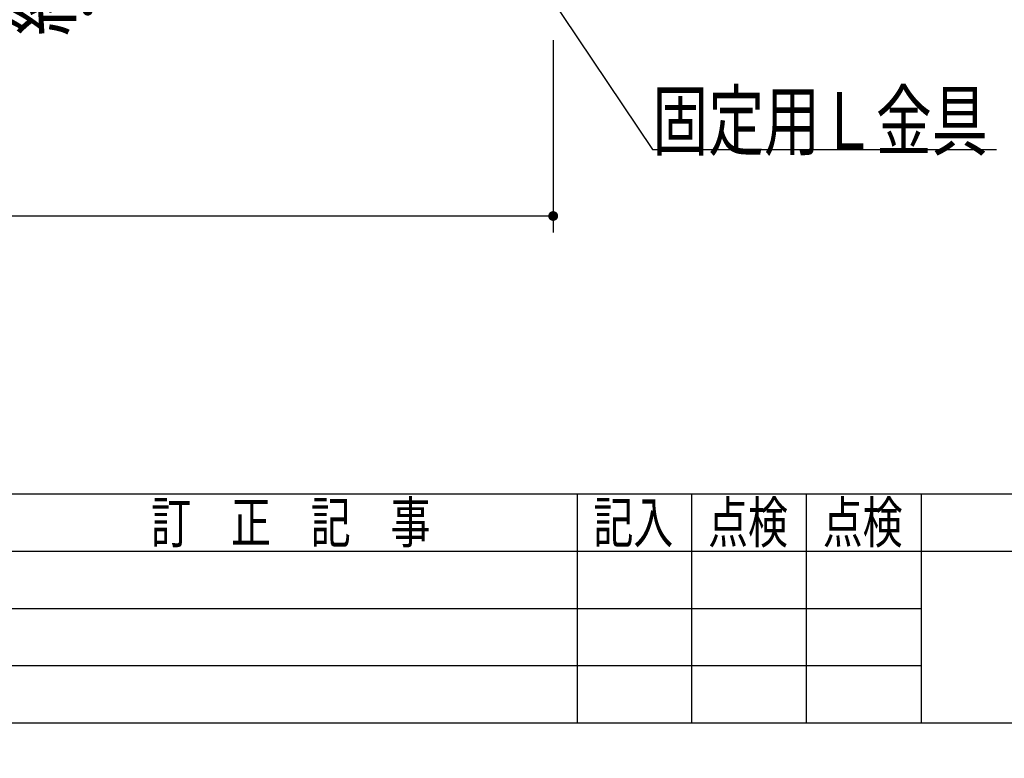
# Model space of a CAD drawing. Units: millimetres. Extents: x 210 to 6060, y 35 to 4222.
# Drawn here: x 2640 to 3541, y 35 to 712 of the extents above; entities that cross this region are included whole.
import ezdxf

# ---------------------------------------------------------------- set-up
doc = ezdxf.new("R2010")
doc.units = ezdxf.units.MM
doc.header["$LTSCALE"] = 3.75
doc.layers.get('0').update_dxf_attribs({"lineweight": 9})
for name, color, linetype, lineweight in [('シンク４０', 14, 'Continuous', 9), ('メイン', 7, 'Continuous', 9), ('側\u3000標準', 16, 'Continuous', 9)]:
    doc.layers.add(name, color=color, linetype=linetype, lineweight=lineweight)
doc.styles.get("Standard").update_dxf_attribs({"font": 'txt', "bigfont": 'bigfont'})
doc.styles.add('ＭＳ ゴシック', font='txt')
doc.dimstyles.get("Standard").update_dxf_attribs({"dimtxt": 0.18, "dimasz": 0.18, "dimexe": 0.18, "dimexo": 0.0625, "dimgap": 0.09, "dimtad": 0, "dimtih": 1, "dimtoh": 1, "dimdec": 4, "dimzin": 0, "dimdsep": 46, "dimtxsty": 'Standard', "dimcen": 0.09, "dimadec": 0, "dimazin": 0, "dimtfac": 1, "dimtdec": 4, "dimtofl": 0, "dimtmove": 0, "dimatfit": 3, "dimfxl": 1, "dimtolj": 1, "dimtzin": 0, "dimarcsym": 0})

# ---------------------------------------------------------------- blocks, each defined once
blk = doc.blocks.new('_DOT')
at = {"color": 0}
blk.add_line((-0.5, 0), (-1, 0), dxfattribs=at)
at = {"color": 0, "const_width": 0.5}
blk.add_lwpolyline([(-0.25, 0, 1), (0.25, 0, 1)], format="xyb", close=True, dxfattribs=at)
blk = doc.blocks.new('Dim20')
at = {"layer": '側\u3000標準', "color": 16, "linetype": 'Continuous', "lineweight": 30}
for p, q in [((1968.14, 693.1), (1968.14, 516.94)), ((3128.14, 693.1), (3128.14, 516.94)), ((3128.14, 531.94), (1968.14, 531.94))]:
    blk.add_line(p, q, dxfattribs=at)
at = {"layer": '側\u3000標準', "color": 16, "linetype": 'Continuous', "lineweight": 30, "xscale": 9, "yscale": 9, "zscale": 9}
for p, rotation in [((1968.14, 531.94), 179.9999999999998), ((3128.14, 531.94), 359.9999999999997)]:
    blk.add_blockref('_DOT', p, dxfattribs=dict(at, rotation=rotation))
at = {"layer": '側\u3000標準', "color": 16, "linetype": 'Continuous', "lineweight": 9, "insert": (2548.14, 531.94), "char_height": 52.5, "width": 887.5, "attachment_point": 8, "style": 'ＭＳ ゴシック'}
blk.add_mtext('1160', dxfattribs=at)
blk = doc.blocks.new('Dim25')
at = {"layer": 'シンク４０', "color": 14, "linetype": 'Continuous', "lineweight": 30}
for p, q in [((2510.78, 1120), (2716.93, 1120)), ((2701.93, 1120), (2701.93, 720)), ((2495.04, 720), (2716.93, 720))]:
    blk.add_line(p, q, dxfattribs=at)
at = {"layer": 'シンク４０', "color": 14, "linetype": 'Continuous', "lineweight": 30, "xscale": 9, "yscale": 9, "zscale": 9}
for p, rotation in [((2701.93, 1120), 89.99999999999949), ((2701.93, 720), 269.9999999999998)]:
    blk.add_blockref('_DOT', p, dxfattribs=dict(at, rotation=rotation))
at = {"layer": 'シンク４０', "color": 14, "linetype": 'Continuous', "lineweight": 9, "insert": (2701.93, 935.11), "char_height": 52.5, "width": 1800, "attachment_point": 8, "rotation": 90, "style": 'ＭＳ ゴシック'}
blk.add_mtext('給水・湯芯400', dxfattribs=at)

msp = doc.modelspace()

# ---------------------------------------------------------------- linework, layer by layer
at = {"layer": 'メイン', "color": 7, "linetype": 'Continuous', "lineweight": 30}
for p, q in [((210, 277.5), (6060, 277.5)), ((3150, 277.5), (3150, 67.5)), ((3255, 67.5), (3255, 277.5)), ((3360, 67.5), (3360, 277.5)), ((3465, 277.5), (3465, 67.5)), ((2212.5, 225), (4320, 225)), ((2212.5, 172.5), (3465, 172.5)), ((2212.5, 120), (3465, 120)), ((210, 67.5), (6060, 67.5))]:
    msp.add_line(p, q, dxfattribs=at)
msp.add_lwpolyline([(3109.142, 757), (3218.983, 592.966), (3533.983, 592.966)], dxfattribs=at)

# ---------------------------------------------------------------- texts
at = {"layer": 'メイン', "color": 7, "linetype": 'Continuous', "lineweight": 9, "attachment_point": 7}
for s, insert, char_height, width in [('{\\fＭＳ ゴシック;\\W0.714286;固定用Ｌ金具}', (3218.983, 592.966), 52.5, 404.22091), ('{\\fＭＳ ゴシック;\\W0.714286;訂\u3000正\u3000記\u3000事}', (2760, 232.5), 37.5, 339.92531), ('{\\fＭＳ ゴシック;\\W0.714286;記入}', (3165, 232.5), 37.5, 92.88325), ('{\\fＭＳ ゴシック;\\W0.714286;点検}', (3270, 232.5), 37.5, 92.65504), ('{\\fＭＳ ゴシック;\\W0.714286;点検}', (3375, 232.5), 37.5, 92.65504)]:
    msp.add_mtext(s, dxfattribs=dict(at, insert=insert, char_height=char_height, width=width))

# ---------------------------------------------------------------- dimensions: what is measured, and where the dimension line sits
at = {"layer": 'シンク４０', "color": 14, "linetype": 'Continuous', "lineweight": 30}
dim = msp.add_linear_dim(base=(2701.93, 720), p1=(2495.783, 1120), p2=(2480.036, 720), angle=270, text='給<>', dimstyle='Standard', override={"dimscale": 1, "dimtxt": 52.5, "dimasz": 9, "dimexe": 15, "dimexo": 15, "dimgap": 0, "dimtad": 1, "dimtih": 0, "dimtoh": 0, "dimdec": 2, "dimzin": 8, "dimtxsty": 'ＭＳ ゴシック', "dimblk1": 'DOT', "dimblk2": 'DOT', "dimsah": 1, "dimse1": 0, "dimse2": 0, "dimtix": 0, "dimtofl": 1, "dimtmove": 1, "dimatfit": 2, "dimtzin": 8}, dxfattribs=at)
dim.commit()
dim.dimension.update_dxf_attribs({"geometry": 'Dim25', "text_midpoint": (2701.93, 935.107), "dimtype": 160, "text_rotation": 90})
at = {"layer": '側\u3000標準', "color": 16, "linetype": 'Continuous', "lineweight": 30}
dim = msp.add_linear_dim(base=(1968.142, 531.936), p1=(3128.142, 708.095), p2=(1968.142, 708.095), angle=180, dimstyle='Standard', override={"dimscale": 1, "dimtxt": 52.5, "dimasz": 9, "dimexe": 15, "dimexo": 15, "dimgap": 0, "dimtad": 1, "dimtih": 0, "dimtoh": 0, "dimdec": 2, "dimzin": 8, "dimtxsty": 'ＭＳ ゴシック', "dimblk1": 'DOT', "dimblk2": 'DOT', "dimsah": 1, "dimse1": 0, "dimse2": 0, "dimtix": 0, "dimtofl": 1, "dimtmove": 1, "dimatfit": 2, "dimtzin": 8}, dxfattribs=at)
dim.commit()
dim.dimension.update_dxf_attribs({"geometry": 'Dim20', "text_midpoint": (2548.142, 531.936), "dimtype": 160, "text_rotation": 360})

doc.saveas('drawing.dxf')
